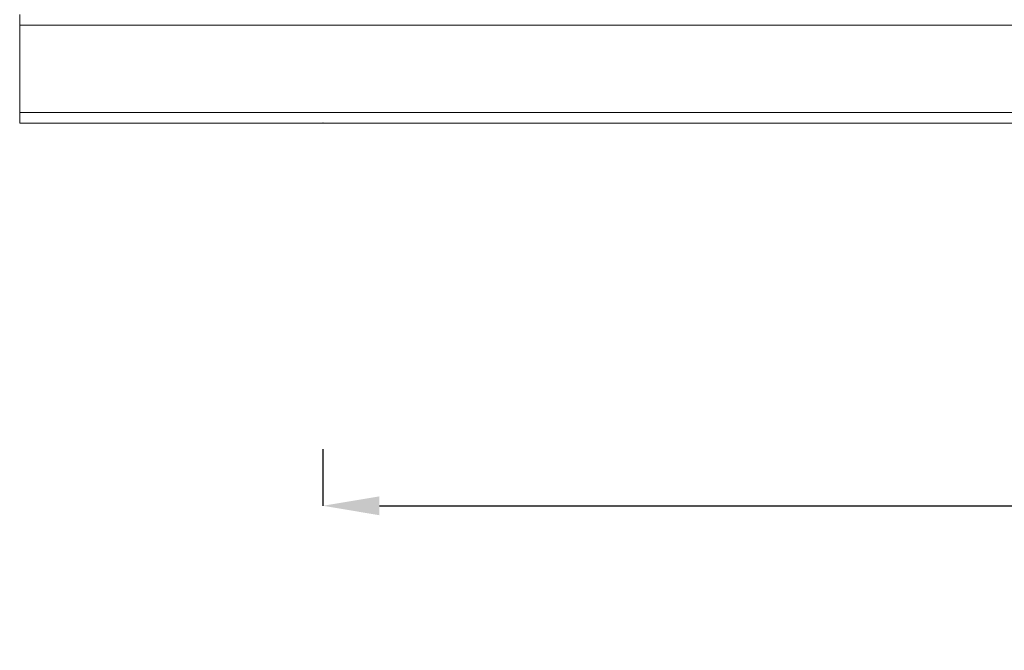
# Model space of a CAD drawing. Units: inches. Extents: x 0.03 to 2.74, y 0.01 to 1.91.
# Drawn here: x 0.6 to 0.79, y 0.8 to 0.92 of the extents above; entities that cross this region are included whole.
import ezdxf

# ---------------------------------------------------------------- set-up
doc = ezdxf.new("R2010")
doc.units = ezdxf.units.IN
doc.header["$MEASUREMENT"] = 0
doc.header["$PDSIZE"] = -1
doc.layers.add('SLD-0_0', color=7, linetype='Continuous')
doc.styles.add('SLDTEXTSTYLE0', font='TXT', dxfattribs={"width": 0.75})
doc.dimstyles.new('SLDDIMSTYLE1', dxfattribs={"dimtxt": 0.011483, "dimasz": 0.010833, "dimexe": 0, "dimexo": 0.0625, "dimgap": 0.002871, "dimtad": 1, "dimdec": 1, "dimlfac": 8, "dimrnd": 1e-09, "dimzin": 4, "dimdsep": 46, "dimlunit": 5, "dimtxsty": 'SLDTEXTSTYLE0', "dimsah": 1, "dimcen": 0.09, "dimadec": 0, "dimazin": 1, "dimtfac": 1, "dimtdec": 1, "dimtofl": 0, "dimtmove": 0, "dimatfit": 3, "dimfxl": 1, "dimfrac": 2, "dimtolj": 1, "dimtzin": 12, "dimarcsym": 0})

# ---------------------------------------------------------------- blocks, each defined once
blk = doc.blocks.new('*D52')
at = {"color": 0, "linetype": 'ByBlock', "lineweight": -2}
for p, q in [((0.6621, 0.83733), (0.6621, 0.82651)), ((1.28537, 0.83733), (1.28537, 0.82651)), ((0.67293, 0.82651), (1.27454, 0.82651))]:
    blk.add_line(p, q, dxfattribs=at)
at = {"color": 0, "linetype": 'ByBlock'}
for points in [[(0.6621, 0.82651), (0.67293, 0.8247), (0.67293, 0.82831)], [(1.28537, 0.82651), (1.27454, 0.8247), (1.27454, 0.82831)]]:
    blk.add_solid(points, dxfattribs=at)
at = {"layer": 'DEFPOINTS', "color": 0, "linetype": 'ByBlock'}
for p in [(0.6621, 0.89983), (1.28537, 0.89983)]:
    blk.add_point(p, dxfattribs=at)
at = {"color": 0, "linetype": 'ByBlock', "insert": (0.97373, 0.84471), "char_height": 0.0114829, "attachment_point": 5, "style": 'SLDTEXTSTYLE0'}
blk.add_mtext("5'\\PMAINTAIN 5' MAX SPACING", dxfattribs=at)

msp = doc.modelspace()

# ---------------------------------------------------------------- linework, layer by layer
at = {"linetype": 'Continuous', "lineweight": 15}
for p, q in [((0.60400502, 0.91861647), (0.60400502, 0.920667)), ((1.342194, 0.91861647), (0.60400502, 0.91861647)), ((0.60400502, 0.91861647), (0.60400502, 0.90188419)), ((0.60400502, 0.90188419), (1.342194, 0.90188419)), ((0.60400502, 0.89983366), (0.60400502, 0.90188419)), ((1.342194, 0.89983366), (0.60400502, 0.89983366))]:
    msp.add_line(p, q, dxfattribs=at)
at = {"layer": 'SLD-0_0', "lineweight": 15}
msp.add_point((0.66209529, 0.89983366), dxfattribs=at)

# ---------------------------------------------------------------- dimensions: what is measured, and where the dimension line sits
at = {"layer": 'SLD-0_0'}
dim = msp.add_linear_dim(base=(1.28537008, 0.82650689), p1=(0.66209529, 0.89983366), p2=(1.28537008, 0.89983366), text="<>'\\PMAINTAIN 5' MAX SPACING", dimstyle='SLDDIMSTYLE1', dxfattribs=at)
dim.commit()
dim.dimension.update_dxf_attribs({"geometry": '*D52', "text_midpoint": (0.97373268, 0.84470735)})

doc.saveas('drawing.dxf')
